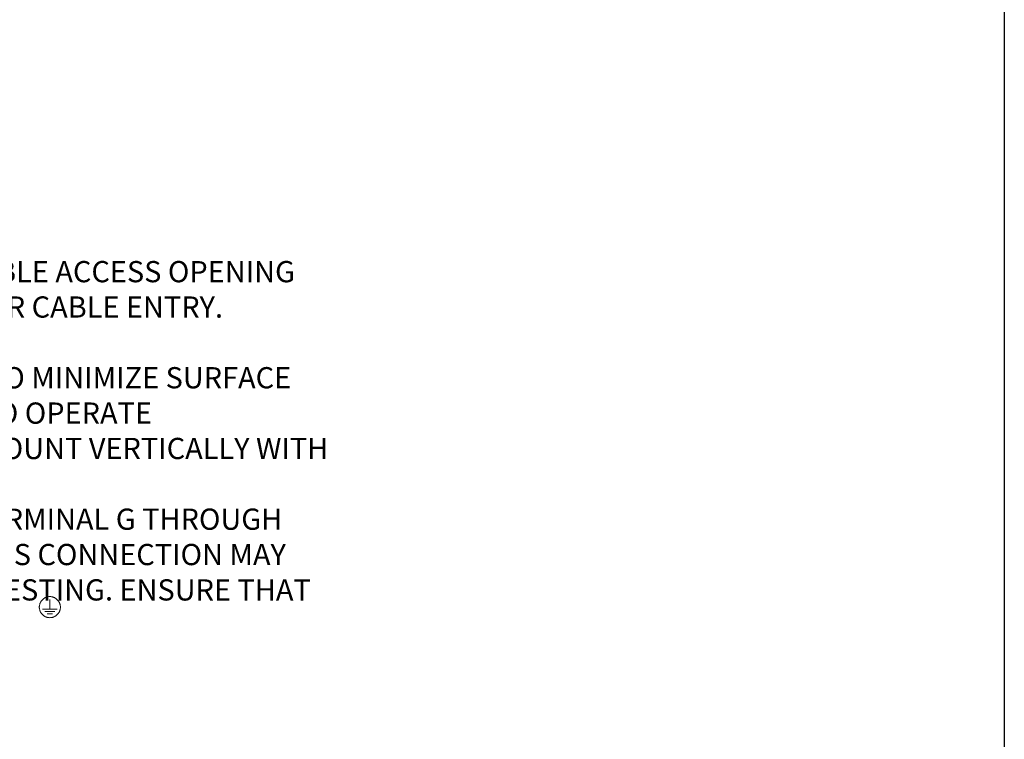
# Model space of a CAD drawing. Units: inches. Extents: x 0 to 66, y 0 to 45.2.
# Drawn here: x 52.1 to 66, y 10.2 to 20.4 of the extents above; entities that cross this region are included whole.
import ezdxf
from ezdxf.enums import TextEntityAlignment as Align

# ---------------------------------------------------------------- set-up
doc = ezdxf.new("R2010")
doc.units = ezdxf.units.IN
doc.header["$LTSCALE"] = 2
doc.header["$MEASUREMENT"] = 0
doc.layers.get('0').update_dxf_attribs({"lineweight": 9})
doc.layers.add('BRDR', color=6, linetype='Continuous')
doc.layers.add('TEXT', color=4, linetype='Continuous', lineweight=9)
doc.styles.add('ROMANS', font='romans.shx')

# ---------------------------------------------------------------- blocks, each defined once
blk = doc.blocks.new('LF BORDER FOR WEB DRAWINGS')
at = {"layer": 'BRDR'}
blk.add_lwpolyline([(33, 0), (0, 0), (0, 22.625), (33, 22.625)], close=True, dxfattribs=at)
at = {"layer": 'TEXT', "style": 'ROMANS'}
for tag, p in [('REVISION_NOTE', (28.0729, 1.9502)), ('CURRENT_REV_NUMBER', (32.0467, 1.9507)), ('DWG_NAME', (29.0926, 0.0914)), ('REV_NO.', (32.0842, 0.0913))]:
    blk.add_attdef(tag, p, '', height=0.1, dxfattribs=at)
at = {"layer": 'TEXT', "style": 'ROMANS', "width": 0.629787}
blk.add_attdef('ISSUE_DATE', text='', height=0.1, dxfattribs=at).set_placement((32.3962, 1.952), (32.9511, 1.952), align=Align.FIT)

msp = doc.modelspace()

# ---------------------------------------------------------------- linework, layer by layer
at = {"layer": 'TEXT', "lineweight": 0}
for p, q in [((52.3694, 12.1175), (52.3657, 12.111)), ((52.3726, 12.1235), (52.3694, 12.1175)), ((52.3766, 12.1296), (52.3726, 12.1235)), ((52.3807, 12.1352), (52.3766, 12.1296)), ((52.3851, 12.1408), (52.3807, 12.1352)), ((52.3899, 12.1465), (52.3851, 12.1408)), ((52.3948, 12.1517), (52.3899, 12.1465)), ((52.4, 12.1566), (52.3948, 12.1517)), ((52.4053, 12.1614), (52.4, 12.1566)), ((52.4109, 12.1654), (52.4053, 12.1614)), ((52.417, 12.1699), (52.4109, 12.1654)), ((52.423, 12.1735), (52.417, 12.1699)), ((52.4291, 12.1771), (52.423, 12.1735)), ((52.4355, 12.1804), (52.4291, 12.1771)), ((52.4424, 12.1836), (52.4355, 12.1804)), ((52.4488, 12.186), (52.4424, 12.1836)), ((52.4557, 12.1884), (52.4488, 12.186)), ((52.4629, 12.1905), (52.4557, 12.1884)), ((52.4702, 12.1921), (52.4629, 12.1905)), ((52.4775, 12.1937), (52.4702, 12.1921)), ((52.4851, 12.1945), (52.4775, 12.1937)), ((52.4924, 12.1949), (52.4851, 12.1945)), ((52.5, 12.1953), (52.4924, 12.1949)), ((52.5077, 12.1949), (52.5, 12.1953)), ((52.5, 12.0178), (52.5, 12.1546)), ((52.5154, 12.1945), (52.5077, 12.1949)), ((52.523, 12.1937), (52.5154, 12.1945)), ((52.5303, 12.1921), (52.523, 12.1937)), ((52.5376, 12.1905), (52.5303, 12.1921)), ((52.5444, 12.1884), (52.5376, 12.1905)), ((52.5513, 12.186), (52.5444, 12.1884)), ((52.5581, 12.1836), (52.5513, 12.186)), ((52.5646, 12.1804), (52.5581, 12.1836)), ((52.571, 12.1771), (52.5646, 12.1804)), ((52.5775, 12.1735), (52.571, 12.1771)), ((52.5835, 12.1699), (52.5775, 12.1735)), ((52.5892, 12.1654), (52.5835, 12.1699)), ((52.5948, 12.1614), (52.5892, 12.1654)), ((52.6005, 12.1566), (52.5948, 12.1614)), ((52.6057, 12.1517), (52.6005, 12.1566)), ((52.6106, 12.1465), (52.6057, 12.1517)), ((52.615, 12.1408), (52.6106, 12.1465)), ((52.6194, 12.1352), (52.615, 12.1408)), ((52.6239, 12.1296), (52.6194, 12.1352)), ((52.6275, 12.1235), (52.6239, 12.1296)), ((52.6311, 12.1175), (52.6275, 12.1235)), ((52.6343, 12.111), (52.6311, 12.1175)), ((52.352, 12.0614), (52.3512, 12.0537)), ((52.3512, 12.0537), (52.3512, 12.0461)), ((52.3512, 12.0461), (52.3512, 12.0384)), ((52.3512, 12.0384), (52.352, 12.0311)), ((52.3528, 12.0691), (52.352, 12.0614)), ((52.352, 12.0311), (52.3528, 12.0235)), ((52.354, 12.0763), (52.3528, 12.0691)), ((52.3528, 12.0235), (52.354, 12.0162)), ((52.3561, 12.0836), (52.354, 12.0763)), ((52.354, 12.0162), (52.3561, 12.009)), ((52.3581, 12.0904), (52.3561, 12.0836)), ((52.3561, 12.009), (52.3581, 12.0021)), ((52.3601, 12.0973), (52.3581, 12.0904)), ((52.3581, 12.0021), (52.3601, 11.9948)), ((52.3629, 12.1041), (52.3601, 12.0973)), ((52.3601, 11.9948), (52.3629, 11.9884)), ((52.3657, 12.111), (52.3629, 12.1041)), ((52.3629, 11.9884), (52.3657, 11.9815)), ((52.3657, 11.9815), (52.3694, 11.9751)), ((52.3956, 12.0178), (52.6049, 12.0178)), ((52.4287, 11.9844), (52.5714, 11.9844)), ((52.6311, 11.9751), (52.6343, 11.9815)), ((52.6376, 12.1041), (52.6343, 12.111)), ((52.6343, 11.9815), (52.6376, 11.9884)), ((52.64, 12.0973), (52.6376, 12.1041)), ((52.6376, 11.9884), (52.64, 11.9948)), ((52.6424, 12.0904), (52.64, 12.0973)), ((52.64, 11.9948), (52.6424, 12.0021)), ((52.6444, 12.0836), (52.6424, 12.0904)), ((52.6424, 12.0021), (52.6444, 12.009)), ((52.646, 12.0763), (52.6444, 12.0836)), ((52.6444, 12.009), (52.646, 12.0162)), ((52.6473, 12.0691), (52.646, 12.0763)), ((52.646, 12.0162), (52.6473, 12.0235)), ((52.6485, 12.0614), (52.6473, 12.0691)), ((52.6473, 12.0235), (52.6485, 12.0311)), ((52.6489, 12.0537), (52.6485, 12.0614)), ((52.6485, 12.0311), (52.6489, 12.0384)), ((52.6493, 12.0461), (52.6489, 12.0537)), ((52.6489, 12.0384), (52.6493, 12.0461)), ((52.3694, 11.9751), (52.3726, 11.969)), ((52.3726, 11.969), (52.3766, 11.963)), ((52.3766, 11.963), (52.3807, 11.9569)), ((52.3807, 11.9569), (52.3851, 11.9513)), ((52.3851, 11.9513), (52.3899, 11.946)), ((52.3899, 11.946), (52.3948, 11.9408)), ((52.3948, 11.9408), (52.4, 11.936)), ((52.4, 11.936), (52.4053, 11.9311)), ((52.4053, 11.9311), (52.4109, 11.9267)), ((52.4109, 11.9267), (52.417, 11.9226)), ((52.417, 11.9226), (52.423, 11.919)), ((52.423, 11.919), (52.4291, 11.9154)), ((52.4291, 11.9154), (52.4355, 11.9118)), ((52.4355, 11.9118), (52.4424, 11.9089)), ((52.4424, 11.9089), (52.4488, 11.9065)), ((52.4488, 11.9065), (52.4557, 11.9041)), ((52.4557, 11.9041), (52.4629, 11.9021)), ((52.4613, 11.9517), (52.5384, 11.9517)), ((52.4629, 11.9021), (52.4702, 11.9005)), ((52.4702, 11.9005), (52.4775, 11.8988)), ((52.4775, 11.8988), (52.4851, 11.898)), ((52.4851, 11.898), (52.4924, 11.8976)), ((52.4924, 11.8976), (52.5, 11.8972)), ((52.5, 11.8972), (52.5077, 11.8976)), ((52.5077, 11.8976), (52.5154, 11.898)), ((52.5154, 11.898), (52.523, 11.8988)), ((52.523, 11.8988), (52.5303, 11.9005)), ((52.5303, 11.9005), (52.5376, 11.9021)), ((52.5376, 11.9021), (52.5444, 11.9041)), ((52.5444, 11.9041), (52.5513, 11.9065)), ((52.5513, 11.9065), (52.5581, 11.9089)), ((52.5581, 11.9089), (52.5646, 11.9118)), ((52.5646, 11.9118), (52.571, 11.9154)), ((52.571, 11.9154), (52.5775, 11.919)), ((52.5775, 11.919), (52.5835, 11.9226)), ((52.5835, 11.9226), (52.5892, 11.9267)), ((52.5892, 11.9267), (52.5948, 11.9311)), ((52.5948, 11.9311), (52.6005, 11.936)), ((52.6005, 11.936), (52.6057, 11.9408)), ((52.6057, 11.9408), (52.6106, 11.946)), ((52.6106, 11.946), (52.615, 11.9513)), ((52.615, 11.9513), (52.6194, 11.9569)), ((52.6194, 11.9569), (52.6239, 11.963)), ((52.6239, 11.963), (52.6275, 11.969)), ((52.6275, 11.969), (52.6311, 11.9751))]:
    msp.add_line(p, q, dxfattribs=at)

# ---------------------------------------------------------------- block references
at = {"xscale": 2, "yscale": 2, "zscale": 2}
msp.add_blockref('LF BORDER FOR WEB DRAWINGS', (0, 0), dxfattribs=at)

# ---------------------------------------------------------------- texts
at = {"layer": 'TEXT', "insert": (42.9785, 18.108), "char_height": 0.5, "attachment_point": 1, "style": 'ROMANS'}
msp.add_mtext_dynamic_manual_height_columns('{\\H0.8x;\\LNOTES\\P\\H0.75x;\\W1.6667;\\l \\W1;1.{\\W3.85714; }DIMENSIONS IN MILLIMETERS [INCHES]\\P{\\W1.66666; }2.{\\W3.71428; }TERMINAL-BLOCK SCREWS: 6-32 x 0.25 CABLE ACCESS OPENING \\P{\\W6.66666; }IS 1/2 NPT. USE A LIQUID-TIGHT FITTING FOR CABLE ENTRY.\\P{\\W1.66666; }3.{\\W3.71428; }MOUNTING SCREWS: M6 OR 0.25-20.\\P{\\W1.66666; }4.{\\W3.71428; }THIS DEVICE CAN DISSIPATE 300 WATTS. TO MINIMIZE SURFACE \\P{\\W6.66666; }TEMPERATURES FOR SYSTEMS ALLOWED TO OPERATE \\P{\\W6.66666; }CONTINUOUSLY WITH A GROUND FAULT, MOUNT VERTICALLY WITH \\P{\\W6.66666; }R & G TERMINALS DOWN.\\P{\\W1.66666; }5.{\\W3.71428; }BASE IS ELECTRICALLY CONNECTED TO TERMINAL G THROUGH \\P{\\W6.66666; }JUMPER FROM TERMINAL G TO   SCREW. THIS CONNECTION MAY \\P{\\W6.66666; }BE REMOVED FOR DIELECTRIC STRENGTH TESTING. ENSURE THAT \\P{\\W6.66666; }THE JUMPER IS INSTALLED AFTER TESTING.\\P{\\W1.66666; }6.{\\W3.7619; }CERTIFICATIONS NOT SHOWN.}', width=17.354942, gutter_width=1, heights=[0], dxfattribs=at)

doc.saveas('drawing.dxf')
